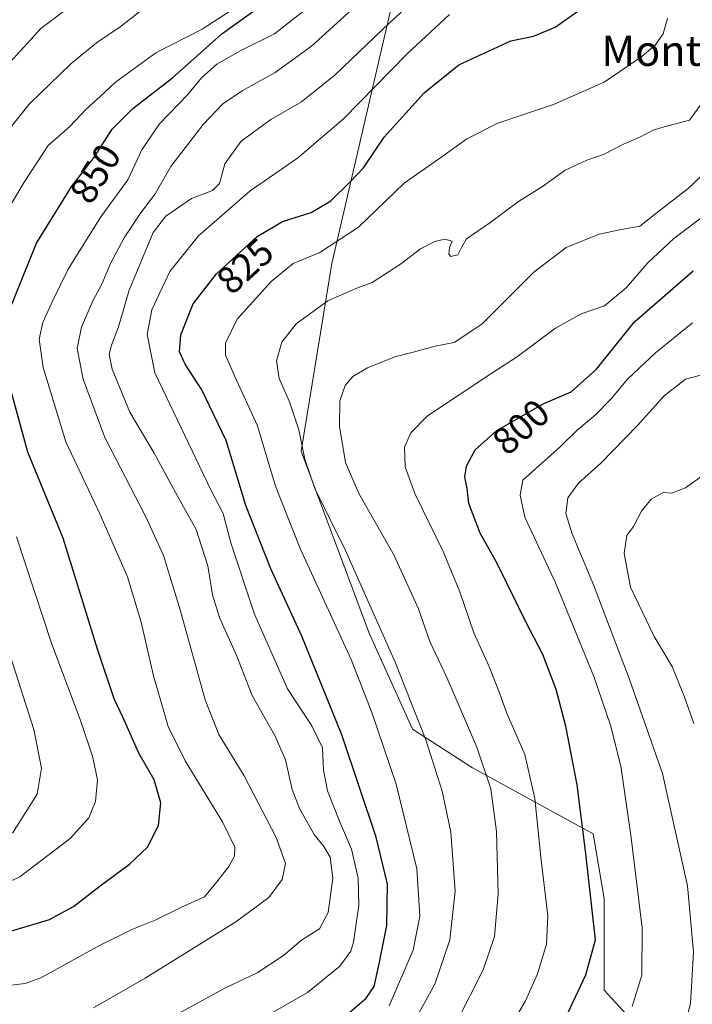
# Model space of a CAD drawing. Units: metres. Extents: x 617918 to 621376, y 4715554 to 4717926.
# Drawn here: x 618135 to 618312, y 4717338 to 4717597 of the extents above; entities that cross this region are included whole.
import ezdxf
from ezdxf.enums import TextEntityAlignment as Align

# ---------------------------------------------------------------- set-up
doc = ezdxf.new("R2010")
doc.units = ezdxf.units.M
doc.header["$MEASUREMENT"] = 0
for name, color, linetype, lineweight in [('Arbolado forestal CxS', 92, 'Continuous', 0), ('Curva de nivel maestra', 30, 'Continuous', 30), ('Curva de nivel normal', 30, 'Continuous', 0), ('Matorral CxS', 135, 'Continuous', 0), ('Rótulo de curva de nivel directora', 7, 'Continuous', 0), ('Texto cartográfico', 7, 'Continuous', 0)]:
    doc.layers.add(name, color=color, linetype=linetype, lineweight=lineweight)
doc.styles.add('Style-Arial', font='txt')

msp = doc.modelspace()

# ---------------------------------------------------------------- linework, layer by layer
at = {"layer": 'Arbolado forestal CxS', "color": 92, "linetype": 'Continuous', "lineweight": 0}
for points in [[(618332.6837, 4717745.2101, 803.7057), (618293.7671, 4717753.4691, 816.7166), (618264.2853, 4717748.7493, 829.0051), (618241.8783, 4717754.6483, 838.2106), (618226.7575, 4717744.8643, 843.4739), (618225.5021, 4717721.2915, 846.3662), (618240.6055, 4717678.2747, 842.0698), (618249.5749, 4717642.5497, 841.1198), (618234.3695, 4717606.1519, 839.5424), (618217.3687, 4717532.8113, 819.1885), (618209.2451, 4717483.4555, 815.7549), (618227.1675, 4717435.5087, 816.7563), (618238.5321, 4717410.2639, 816.3725), (618254.3499, 4717400.0941, 811.7112), (618286.1285, 4717382.7949, 799.4175), (618288.9733, 4717365.7961, 799.0144), (618289.0229, 4717341.6581, 798.4719), (618314.7445, 4717313.5921, 787.0638)], [(618469.4797, 4717548.1839, 765.6775), (618446.0273, 4717592.1897, 772.3812), (618424.1709, 4717618.9595, 777.315), (618398.6853, 4717653.7915, 786.0657), (618379.4819, 4717690.2343, 791.588), (618351.5525, 4717718.0753, 796.3178), (618332.6837, 4717745.2101, 803.7057), (618293.7671, 4717753.4691, 816.7166), (618264.2853, 4717748.7493, 829.0051), (618241.8783, 4717754.6483, 838.2106), (618226.7575, 4717744.8643, 843.4739), (618225.5021, 4717721.2915, 846.3662), (618240.6055, 4717678.2747, 842.0698), (618249.5749, 4717642.5497, 841.1198), (618234.3695, 4717606.1519, 839.5424), (618217.3687, 4717532.8113, 819.1885), (618209.2451, 4717483.4555, 815.7549), (618227.1675, 4717435.5087, 816.7563), (618238.5321, 4717410.2639, 816.3725), (618254.3499, 4717400.0941, 811.7112), (618286.1285, 4717382.7949, 799.4175), (618288.9733, 4717365.7961, 799.0144), (618289.0229, 4717341.6581, 798.4719), (618314.7445, 4717313.5921, 787.0638)]]:
    msp.add_polyline3d(points, dxfattribs=at)
at = {"layer": 'Curva de nivel maestra', "color": 30, "linetype": 'Continuous', "lineweight": 30, "flags": 128}
for points, elevation in [([(618222.07, 4717335.8401), (618226.41, 4717339.5401), (618228.52, 4717342.6301), (618229.79, 4717348.5301), (618231.79, 4717358.6701), (618231.96, 4717369.5001), (618229.02, 4717381.8701), (618219.94, 4717408.8101), (618209.44, 4717434.7201), (618201.33, 4717452.4701), (618194.74, 4717469.1401), (618189.53, 4717486.2201), (618183.12, 4717499.5401), (618178.76, 4717506.3401), (618177.29, 4717509.5501), (618177.64, 4717514.0001), (618180.84, 4717522.2101), (618187.03, 4717530.0401), (618197.74, 4717539.8401), (618204.36, 4717543.8001), (618211.87, 4717546.2101), (618217.06, 4717549.2601), (618222.16, 4717554.2401), (618225.72, 4717557.9701), (618231.13, 4717565.9701), (618241.67, 4717577.6401), (618250.74, 4717585.0701), (618264.48, 4717591.3801), (618270.42, 4717592.5401), (618276.08, 4717594.9501), (618285.09, 4717601.2801)], 825), ([(618132.5, 4717520.3301), (618139.64, 4717538.0801), (618148.92, 4717553.1101), (618154.76, 4717560.5401), (618159.6, 4717568.1101), (618165.01, 4717573.5401), (618175.42, 4717581.5801), (618188.4, 4717593.2101), (618197.41, 4717599.6401)], 850), ([(618277.45, 4717331.3001), (618284.2, 4717345.6901), (618286.72, 4717354.9201), (618284.08, 4717378.2501), (618281.88, 4717395.6101), (618278.96, 4717411.1001), (618276.4, 4717420.7101), (618272.86, 4717429.9501), (618268.43, 4717438.5101), (618260.73, 4717454.0601), (618256.4, 4717461.8101), (618253.43, 4717469.6601), (618252.92, 4717473.6001), (618252.31, 4717476.7001), (618252.82, 4717479.4501), (618255.05, 4717483.7501), (618260.75, 4717488.8401), (618272.97, 4717495.9001), (618280.28, 4717499.0001), (618287.02, 4717504.9601), (618296.95, 4717517.4101), (618312.38, 4717530.8601)], 800), ([(618131.02, 4717356.6101), (618143.06, 4717360.2701), (618149.4, 4717363.6601), (618156.74, 4717369.3801), (618164.11, 4717374.7901), (618168.82, 4717379.3001), (618171.76, 4717384.9401), (618172.32, 4717390.9001), (618170.59, 4717396.9401), (618166.6, 4717403.9501), (618162.47, 4717413.2801), (618160.1, 4717418.2901), (618155.73, 4717431.3101), (618146.66, 4717460.5201), (618137.41, 4717483.1901), (618130.72, 4717507.5101)], 850)]:
    msp.add_lwpolyline(points, dxfattribs=dict(at, elevation=elevation))
at = {"layer": 'Curva de nivel normal', "color": 30, "linetype": 'Continuous', "lineweight": 0, "flags": 128}
for points, elevation in [([(618132.6, 4717585.6201), (618140.82, 4717594.6001), (618157.51, 4717607.2001)], 865), ([(618170.32, 4717601.7701), (618161.66, 4717595.0601), (618155.4, 4717590.8301), (618148.64, 4717585.3001), (618137.73, 4717574.6401), (618132.31, 4717567.8301)], 860), ([(618224.47, 4717601.2101), (618211.98, 4717589.9401), (618202.45, 4717583.0201), (618193.72, 4717578.2101), (618188.64, 4717574.7801), (618183.53, 4717569.3001), (618175.01, 4717558.3001), (618170.91, 4717551.1301), (618166.83, 4717545.7401), (618162.74, 4717539.5201), (618159.11, 4717532.7901), (618156.88, 4717527.3701), (618154.5, 4717522.9501), (618151.51, 4717516.0201), (618150.39, 4717510.4601), (618151.91, 4717502.3901), (618157.62, 4717487.0201), (618168.42, 4717466.1001), (618173.06, 4717455.9601), (618177.43, 4717441.7001), (618183.99, 4717418.0501), (618187.62, 4717408.8601), (618194.25, 4717398.0401), (618202.71, 4717381.7601), (618205.2, 4717374.9501), (618204.31, 4717370.7301), (618200.77, 4717365.9801), (618192.07, 4717359.6401), (618168.22, 4717344.7601), (618154.67, 4717337.0401)], 840), ([(618129.39, 4717542.5101), (618136.4, 4717554.1301), (618142.68, 4717563.7801), (618148.38, 4717568.8501), (618152.73, 4717573.3601), (618156.4, 4717576.7401), (618160.41, 4717580.4701), (618171.02, 4717588.1701), (618183.23, 4717594.4001), (618190.47, 4717599.1001)], 855), ([(618210.38, 4717599.6201), (618202.28, 4717593.1901), (618193.41, 4717588.7601), (618187.07, 4717585.2201), (618183.07, 4717581.6101), (618179.46, 4717577.2401), (618172.05, 4717569.5101), (618167.4, 4717562.6401), (618163.68, 4717554.8201), (618156.37, 4717544.8101), (618147.96, 4717531.2801), (618143.98, 4717523.0801), (618141.29, 4717517.2901), (618140.36, 4717512.9101), (618141.44, 4717505.4101), (618147.37, 4717485.9101), (618156.31, 4717466.9601), (618163.56, 4717450.3601), (618167.16, 4717438.4401), (618170.39, 4717424.3101), (618174.3, 4717411.0101), (618178.73, 4717401.9801), (618188.6, 4717385.9101), (618191.83, 4717379.2701), (618191.72, 4717376.8801), (618190.26, 4717374.2101), (618187.07, 4717370.1601), (618183.88, 4717366.2001), (618177.61, 4717363.4301), (618170.88, 4717360.0601), (618164.74, 4717357.6401), (618156.42, 4717353.4501), (618140.77, 4717344.9001), (618136.67, 4717343.3601), (618130.07, 4717342.5701)], 845), ([(618171.24, 4717332.3101), (618189.18, 4717342.2001), (618197.74, 4717346.1901), (618204.62, 4717350.7201), (618209.41, 4717354.7601), (618214.07, 4717357.8001), (618216.37, 4717362.0601), (618217.6, 4717371.0901), (618216.93, 4717376.6001), (618215.26, 4717379.4201), (618212.69, 4717382.5601), (618208.86, 4717389.4101), (618206.9, 4717394.4401), (618205.12, 4717402.1901), (618202.48, 4717408.4501), (618196.39, 4717419.1201), (618192.33, 4717429.4901), (618187.83, 4717439.6401), (618185.97, 4717445.6301), (618184.72, 4717453.2901), (618181.7, 4717462.8501), (618176.25, 4717472.5501), (618170.57, 4717482.9301), (618164.18, 4717493.6401), (618159.58, 4717504.9401), (618158.77, 4717508.9401), (618159.35, 4717511.2901), (618161.18, 4717516.0901), (618163.99, 4717525.8001), (618170.31, 4717540.9701), (618173.72, 4717545.2401), (618180.43, 4717549.9101), (618185.92, 4717551.9401), (618187.77, 4717553.8101), (618189.24, 4717558.9701), (618193.49, 4717564.9701), (618201.26, 4717570.6401), (618209.35, 4717575.2701), (618218.2, 4717582.4301), (618230.74, 4717594.3701), (618237.74, 4717600.7701)], 835), ([(618248.35, 4717598.2601), (618237.14, 4717587.9501), (618220.41, 4717570.8201), (618208.36, 4717560.4401), (618195.84, 4717551.8501), (618182.23, 4717540.0501), (618174.77, 4717530.6901), (618169.95, 4717520.6201), (618168.75, 4717514.1001), (618170.74, 4717504.0001), (618185.63, 4717473.0801), (618188.78, 4717467.0601), (618190.74, 4717459.3001), (618196.97, 4717440.5201), (618205.73, 4717420.9201), (618212.11, 4717411.2101), (618214.88, 4717405.3901), (618215.15, 4717399.5301), (618216.22, 4717394.1001), (618219.38, 4717386.1001), (618222.56, 4717378.7701), (618224.26, 4717371.1401), (618224.47, 4717363.9301), (618223.09, 4717354.2401), (618222.32, 4717351.8801), (618219.49, 4717348.0001), (618210.95, 4717341.0201), (618200.08, 4717334.8401)], 830), ([(618232.42, 4717337.4801), (618238.77, 4717352.1801), (618240.53, 4717361.0701), (618239.71, 4717373.5901), (618234.3, 4717395.8401), (618227.91, 4717414.6901), (618222.47, 4717428.6201), (618209.04, 4717457.8501), (618202.56, 4717474.2101), (618197.82, 4717490.0701), (618191.71, 4717503.2401), (618189.34, 4717508.6801), (618189.34, 4717511.8401), (618192.46, 4717518.1301), (618201.41, 4717528.0301), (618207.22, 4717532.7401), (618214.2, 4717535.6401), (618224.39, 4717542.3701), (618236.34, 4717553.9001), (618246.29, 4717560.8301), (618252.89, 4717565.5701), (618260.99, 4717569.6701), (618275.7, 4717574.5801), (618289.04, 4717580.4801), (618295.06, 4717584.6301), (618298.93, 4717587.1901), (618302.45, 4717590.1701), (618304.52, 4717593.1901), (618305.64, 4717597.3001)], 820), ([(618317.04, 4717578.2101), (618311.46, 4717570.5001), (618307.74, 4717569.5201), (618304.78, 4717568.7301), (618301.87, 4717567.8601), (618298.56, 4717566.1201), (618294.22, 4717564.2801), (618289.03, 4717561.5101), (618284.42, 4717559.9601), (618278.75, 4717557.3301), (618272.75, 4717553.0401), (618266.42, 4717549.0801), (618258.89, 4717543.4301), (618252.8, 4717539.3001), (618251.47, 4717536.9401), (618250.47, 4717535.0801), (618248.63, 4717534.6001), (618248.11, 4717535.2201), (618248.35, 4717536.9701), (618249.05, 4717538.6901), (618247.12, 4717539.1401), (618244.46, 4717538.5601), (618240.65, 4717536.6401), (618235.38, 4717532.6001), (618227.92, 4717527.7401), (618223.49, 4717526.1301), (618216.34, 4717522.9601), (618207.96, 4717516.9401), (618204.22, 4717512.0601), (618202.83, 4717507.1801), (618203.48, 4717502.5501), (618206.19, 4717496.3601), (618208.71, 4717489.0301), (618210.24, 4717481.3301), (618212.89, 4717473.6301), (618220.91, 4717457.2901), (618233.98, 4717427.9201), (618242.09, 4717407.5101), (618246.41, 4717393.9501), (618248.64, 4717383.1801), (618249.8, 4717367.6501), (618248.41, 4717354.9101), (618244.42, 4717343.2401), (618238.74, 4717332.9101)], 815), ([(618250.03, 4717332.9401), (618257.21, 4717346.9501), (618260.14, 4717355.7201), (618261.08, 4717367.0201), (618260.67, 4717383.3801), (618259.19, 4717394.6101), (618255.46, 4717405.5601), (618247.65, 4717423.8601), (618243.13, 4717433.3401), (618240.12, 4717441.9801), (618233.75, 4717455.9501), (618224.44, 4717472.2601), (618220.92, 4717480.4201), (618219.33, 4717490.0001), (618219.42, 4717496.6301), (618220.87, 4717500.6601), (618222.91, 4717503.0701), (618226.7, 4717505.2901), (618233.9, 4717508.2301), (618239.07, 4717509.5301), (618244.52, 4717511.0101), (618249.54, 4717512.0001), (618256.82, 4717516.8001), (618270.47, 4717530.4801), (618279.01, 4717536.9801), (618287.7, 4717540.4801), (618293.09, 4717541.6601), (618298.42, 4717542.5901), (618303.42, 4717546.5701), (618311.08, 4717552.4601), (618319.85, 4717560.8401)], 810), ([(618264.59, 4717332.5401), (618268.33, 4717338.8201), (618271.43, 4717345.9601), (618273.85, 4717353.7301), (618274.16, 4717361.2001), (618272.32, 4717376.6401), (618270.73, 4717392.0401), (618268.1, 4717403.6301), (618263.34, 4717414.6701), (618261.49, 4717419.8801), (618258.62, 4717426.9501), (618254.73, 4717435.6601), (618251.03, 4717446.4301), (618246.6, 4717457.0001), (618239.22, 4717472.2901), (618236.62, 4717479.2901), (618236.49, 4717484.4401), (618238.16, 4717488.2301), (618242.52, 4717492.7201), (618259.42, 4717503.9101), (618266.19, 4717508.2901), (618276.17, 4717515.7601), (618282.95, 4717519.5101), (618289.12, 4717521.6201), (618294.76, 4717526.4001), (618300.43, 4717532.8501), (618307.34, 4717539.3401), (618315.82, 4717545.7501)], 805), ([(618312.27, 4717517.1601), (618302.51, 4717509.2401), (618295.27, 4717502.4801), (618290.79, 4717497.0901), (618286.7, 4717492.9401), (618281.89, 4717488.9601), (618277.53, 4717484.6301), (618267.6, 4717475.8101), (618266.91, 4717471.8101), (618268.1, 4717466.0601), (618276.23, 4717448.7701), (618286.31, 4717424.1601), (618290.66, 4717411.3801), (618293.41, 4717400.5301), (618296, 4717382.4101), (618299, 4717358.0401), (618298.93, 4717345.6201), (618296.41, 4717337.3701)], 795), ([(618315.08, 4717503.5601), (618310.42, 4717502.3401), (618304.75, 4717497.9801), (618297.81, 4717490.1801), (618288.16, 4717480.2801), (618282.21, 4717475.0201), (618279.45, 4717471.1801), (618278.92, 4717467.0201), (618280.6, 4717461.6301), (618286.19, 4717448.2901), (618295.6, 4717423.6201), (618304.32, 4717398.6001), (618310.9, 4717369.1001), (618312.52, 4717351.6201), (618311.75, 4717338.1601), (618309.5, 4717329.5001)], 790), ([(618319.62, 4717480.3401), (618310.42, 4717473.7901), (618306.75, 4717472.3801), (618304.49, 4717472.5001), (618301.39, 4717470.7901), (618298.83, 4717467.6101), (618296.75, 4717463.6201), (618294.95, 4717461.2701), (618294.23, 4717456.4601), (618295.96, 4717447.6301), (618302.17, 4717434.7101), (618306.9, 4717426.7701), (618310.05, 4717418.9901), (618312.55, 4717411.8201)], 785), ([(618123.46, 4717366.0601), (618135.25, 4717371.4201), (618148.54, 4717381.5101), (618153.43, 4717386.9501), (618155.21, 4717391.2801), (618155.69, 4717396.9301), (618154.42, 4717403.2101), (618151.12, 4717412.8201), (618143.66, 4717432.6701), (618134.37, 4717460.8601)], 855), ([(618132.76, 4717429.6401), (618138.99, 4717410.2101), (618140.96, 4717400.0301), (618139.82, 4717393.2201), (618133.37, 4717382.9501)], 860)]:
    msp.add_lwpolyline(points, dxfattribs=dict(at, elevation=elevation))
at = {"layer": 'Matorral CxS', "color": 135, "linetype": 'Continuous', "lineweight": 0}
for points in [[(618314.7445, 4717313.5921, 787.0638), (618289.0229, 4717341.6581, 798.4719), (618288.9733, 4717365.7961, 799.0144), (618286.1285, 4717382.7949, 799.4175), (618254.3499, 4717400.0941, 811.7112), (618238.5321, 4717410.2639, 816.3725), (618227.1675, 4717435.5087, 816.7563), (618209.2451, 4717483.4555, 815.7549), (618217.3687, 4717532.8113, 819.1885), (618234.3695, 4717606.1519, 839.5424), (618249.5749, 4717642.5497, 841.1198), (618240.6055, 4717678.2747, 842.0698), (618225.5021, 4717721.2915, 846.3662), (618226.7575, 4717744.8643, 843.4739), (618241.8783, 4717754.6483, 838.2106), (618264.2853, 4717748.7493, 829.0051), (618293.7671, 4717753.4691, 816.7166), (618332.6837, 4717745.2101, 803.7057)], [(618469.4797, 4717548.1839, 765.6775), (618446.0273, 4717592.1897, 772.3812), (618424.1709, 4717618.9595, 777.315), (618398.6853, 4717653.7915, 786.0657), (618379.4819, 4717690.2343, 791.588), (618351.5525, 4717718.0753, 796.3178), (618332.6837, 4717745.2101, 803.7057), (618293.7671, 4717753.4691, 816.7166), (618264.2853, 4717748.7493, 829.0051), (618241.8783, 4717754.6483, 838.2106), (618226.7575, 4717744.8643, 843.4739), (618225.5021, 4717721.2915, 846.3662), (618240.6055, 4717678.2747, 842.0698), (618249.5749, 4717642.5497, 841.1198), (618234.3695, 4717606.1519, 839.5424), (618217.3687, 4717532.8113, 819.1885), (618209.2451, 4717483.4555, 815.7549), (618227.1675, 4717435.5087, 816.7563), (618238.5321, 4717410.2639, 816.3725), (618254.3499, 4717400.0941, 811.7112), (618286.1285, 4717382.7949, 799.4175), (618288.9733, 4717365.7961, 799.0144), (618289.0229, 4717341.6581, 798.4719), (618314.7445, 4717313.5921, 787.0638)]]:
    msp.add_polyline3d(points, dxfattribs=at)

# ---------------------------------------------------------------- texts
at = {"layer": 'Rótulo de curva de nivel directora', "color": 7, "linetype": 'Continuous', "lineweight": 0, "style": 'Style-Arial'}
for s, rotation, p in [('850', 58.307519, (618155.1271, 4717556.4475)), ('825', 42.459552, (618194.5127, 4717532.1132)), ('800', 41.764259, (618267.1134, 4717489.7939))]:
    msp.add_text(s, height=7, rotation=rotation, dxfattribs=at).set_placement(p, align=Align.MIDDLE_CENTER)
at = {"layer": 'Texto cartográfico', "color": 7, "linetype": 'Continuous', "lineweight": 0, "style": 'Style-Arial'}
msp.add_text('Monteviejo', height=8, dxfattribs=at).set_placement((618316.6091, 4717588.7401), align=Align.MIDDLE_CENTER)

doc.saveas('drawing.dxf')
